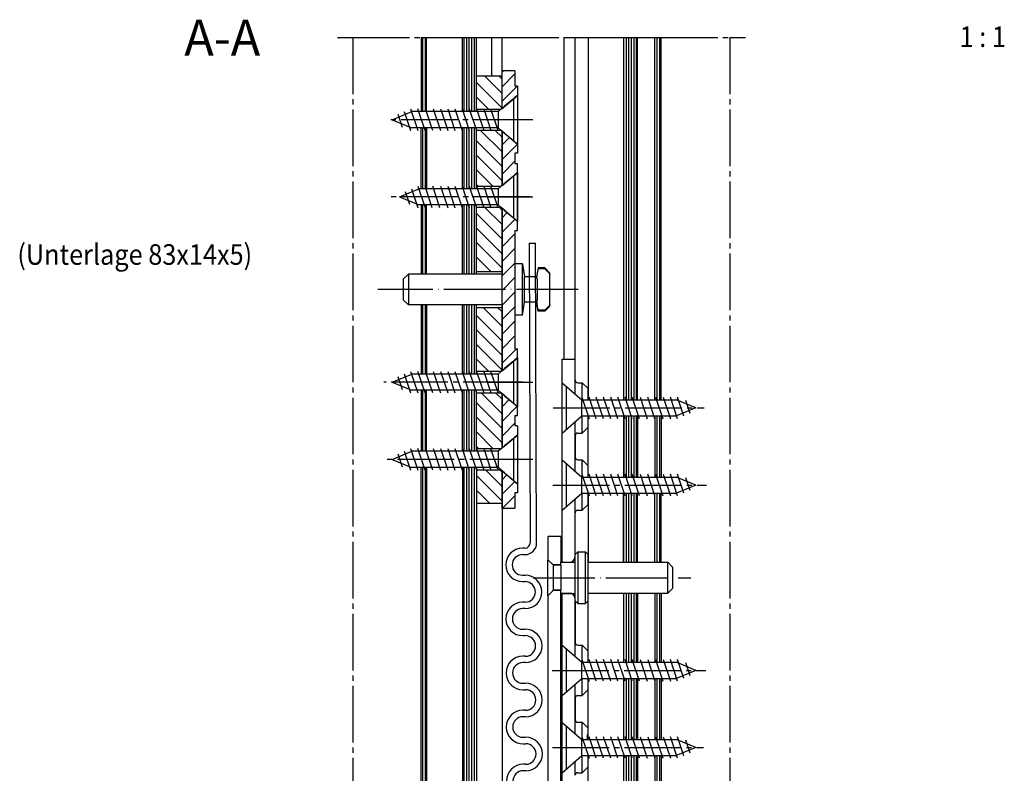
# Model space of a CAD drawing. Units: inches. Extents: x 729 to 1931, y -1688 to -857.
# Drawn here: x 1050 to 1241, y -1151 to -1005 of the extents above; entities that cross this region are included whole.
import ezdxf

# ---------------------------------------------------------------- set-up
doc = ezdxf.new("R2010")
doc.units = ezdxf.units.IN
for name, pattern in [('DASH_CENTER', [14, 11, -1, 1, -1]), ('DOT_CENTER', [14, 12, -1, 0, -1]), ('OGLT0', [13, 5, -3, 2, -3])]:
    doc.linetypes.add(name, pattern=pattern)
doc.layers.get('0').update_dxf_attribs({"linetype": 'OGLT0'})
doc.layers.add('1', color=7, linetype='Continuous')
doc.styles.add('CONVERTER_11', font='TXT.SHX', dxfattribs={"width": 0.9})
doc.styles.add('CONVERTER_17', font='TXT.SHX', dxfattribs={"width": 0.99})
pattern_1 = [(45, (0, 0), (-1.4142136, 1.4142136), [])]
pattern_2 = [(90, (0, 0), (-0.5, -2e-16), [])]
pattern_3 = [(315, (0, 0), (1.4142136, 1.4142136), [])]

# ---------------------------------------------------------------- blocks, each defined once
blk = doc.blocks.new('Rahmenplatte__10', base_point=(1158.14, -1099.48))
at = {"layer": '1', "linetype": 'Continuous'}
h = blk.add_hatch(dxfattribs=at)
h.set_pattern_fill('_USER', color=3, scale=2, angle=45, pattern_type=0)
h.set_pattern_definition(pattern_1)
h.paths.add_polyline_path([(1145.86, -1014.48), (1145.86, -1017.48), (1146.36, -1017.48), (1146.36, -1019.25), (1143.36, -1021.77), (1143.36, -1014.48)])
h = blk.add_hatch(dxfattribs=at)
h.set_pattern_fill('_USER', color=3, scale=2, angle=45, pattern_type=0)
h.set_pattern_definition(pattern_1)
h.paths.add_polyline_path([(1146.36, -1028.71), (1146.36, -1030.48), (1145.86, -1030.48), (1145.86, -1032.48), (1146.36, -1032.48), (1146.36, -1034.25), (1143.36, -1036.77), (1143.36, -1026.19)])
h = blk.add_hatch(dxfattribs=at)
h.set_pattern_fill('_USER', color=3, scale=2, angle=45, pattern_type=0)
h.set_pattern_definition(pattern_1)
h.paths.add_polyline_path([(1143.36, -1041.19), (1143.36, -1072.77), (1146.36, -1070.25), (1146.36, -1068.48), (1145.86, -1068.48), (1145.86, -1061.98), (1145.86, -1061.18), (1145.86, -1052.78), (1145.86, -1051.98), (1145.86, -1045.48), (1146.36, -1045.48), (1146.36, -1043.71)])
h = blk.add_hatch(dxfattribs=at)
h.set_pattern_fill('_USER', color=3, scale=2, angle=45, pattern_type=0)
h.set_pattern_definition(pattern_1)
h.paths.add_polyline_path([(1143.36, -1077.19), (1143.36, -1087.77), (1146.36, -1085.25), (1146.36, -1083.48), (1145.86, -1083.48), (1145.86, -1081.48), (1146.36, -1081.48), (1146.36, -1079.71)])
h = blk.add_hatch(dxfattribs=at)
h.set_pattern_fill('_USER', color=3, scale=2, angle=45, pattern_type=0)
h.set_pattern_definition(pattern_1)
h.paths.add_polyline_path([(1146.36, -1094.71), (1146.36, -1096.48), (1145.86, -1096.48), (1145.86, -1099.48), (1143.36, -1099.48), (1143.36, -1092.19)])
at = {"color": 1, "linetype": 'Continuous'}
for p, q in [((1145.86, -1014.48), (1143.36, -1014.48)), ((1143.36, -1021.77), (1143.36, -1014.48)), ((1145.86, -1014.48), (1145.86, -1017.48)), ((1146.36, -1017.48), (1145.86, -1017.48)), ((1146.36, -1017.48), (1146.36, -1019.25)), ((1146.36, -1019.25), (1146.36, -1023.98)), ((1146.36, -1023.98), (1146.36, -1028.71)), ((1143.36, -1036.77), (1143.36, -1026.19)), ((1146.36, -1028.71), (1146.36, -1030.48)), ((1146.36, -1030.48), (1145.86, -1030.48)), ((1145.86, -1030.48), (1145.86, -1032.48)), ((1145.86, -1032.48), (1146.36, -1032.48)), ((1146.36, -1034.25), (1146.36, -1032.48)), ((1146.36, -1043.71), (1146.36, -1034.25)), ((1143.36, -1072.77), (1143.36, -1041.19)), ((1146.36, -1045.48), (1146.36, -1043.71)), ((1145.86, -1045.48), (1145.86, -1051.98)), ((1145.86, -1045.48), (1146.36, -1045.48)), ((1145.86, -1051.98), (1145.86, -1052.78)), ((1145.86, -1051.98), (1145.86, -1052.78)), ((1147.3, -1051.98), (1145.86, -1051.98)), ((1145.86, -1052.78), (1145.86, -1061.18)), ((1145.86, -1052.78), (1145.86, -1061.18)), ((1147.3, -1061.98), (1147.3, -1051.98)), ((1147.3, -1051.98), (1147.75, -1054.53)), ((1150.39, -1052.78), (1150.08, -1054.53)), ((1150.39, -1052.78), (1150.39, -1052.94)), ((1151.66, -1052.78), (1150.39, -1052.78)), ((1151.66, -1052.94), (1150.39, -1052.94)), ((1151.66, -1052.94), (1151.66, -1052.78)), ((1151.66, -1052.78), (1152.66, -1053.78)), ((1125.16, -1053.98), (1124.16, -1054.98)), ((1124.16, -1054.98), (1124.16, -1056.98)), ((1143.36, -1053.98), (1125.16, -1053.98)), ((1125.16, -1053.98), (1125.16, -1056.98)), ((1150.08, -1054.53), (1147.75, -1054.53)), ((1147.75, -1059.43), (1147.75, -1054.53)), ((1150.08, -1054.53), (1150.08, -1054.82)), ((1150.16, -1054.82), (1150.08, -1054.82)), ((1150.16, -1054.82), (1150.16, -1059.14)), ((1152.66, -1053.99), (1152.66, -1053.78)), ((1152.66, -1059.97), (1152.66, -1053.99)), ((1124.16, -1056.98), (1124.16, -1058.98)), ((1125.16, -1056.98), (1125.16, -1059.98)), ((1125.16, -1059.98), (1124.16, -1058.98)), ((1147.3, -1061.98), (1147.75, -1059.43)), ((1150.08, -1059.43), (1147.75, -1059.43)), ((1150.08, -1059.14), (1150.08, -1059.43)), ((1150.16, -1059.14), (1150.08, -1059.14)), ((1150.39, -1061.18), (1150.08, -1059.43)), ((1143.36, -1059.98), (1125.16, -1059.98)), ((1145.86, -1061.18), (1145.86, -1061.98)), ((1145.86, -1061.18), (1145.86, -1061.98)), ((1151.66, -1061.02), (1150.39, -1061.02)), ((1150.39, -1061.02), (1150.39, -1061.18)), ((1151.66, -1061.18), (1150.39, -1061.18)), ((1151.66, -1061.18), (1152.66, -1060.18)), ((1151.66, -1061.18), (1151.66, -1061.02)), ((1152.66, -1060.18), (1152.66, -1059.97)), ((1145.86, -1061.98), (1145.86, -1068.48)), ((1147.3, -1061.98), (1145.86, -1061.98)), ((1145.86, -1068.48), (1146.36, -1068.48)), ((1146.36, -1070.25), (1146.36, -1068.48)), ((1146.36, -1079.71), (1146.36, -1070.25)), ((1143.36, -1087.77), (1143.36, -1077.19)), ((1146.36, -1081.48), (1146.36, -1079.71)), ((1145.86, -1081.48), (1146.36, -1081.48)), ((1145.86, -1081.48), (1145.86, -1083.48)), ((1146.36, -1083.48), (1145.86, -1083.48)), ((1146.36, -1083.48), (1146.36, -1085.25)), ((1146.36, -1085.25), (1146.36, -1089.98)), ((1146.36, -1089.98), (1146.36, -1094.71)), ((1143.36, -1099.48), (1143.36, -1092.19)), ((1146.36, -1094.71), (1146.36, -1096.48)), ((1146.36, -1096.48), (1145.86, -1096.48)), ((1145.86, -1096.48), (1145.86, -1099.48)), ((1143.36, -1099.48), (1145.86, -1099.48))]:
    blk.add_line(p, q, dxfattribs=at)
for points in [[(1150.08, -1054.82), (1150.15, -1054.38), (1150.23, -1053.88), (1150.3, -1053.44), (1150.39, -1052.94)], [(1151.66, -1052.94), (1151.92, -1053.21), (1152.17, -1053.46), (1152.43, -1053.74), (1152.66, -1053.99)], [(1150.39, -1061.02), (1150.3, -1060.52), (1150.23, -1060.08), (1150.15, -1059.58), (1150.08, -1059.14)], [(1152.66, -1059.97), (1152.43, -1060.22), (1152.17, -1060.49), (1151.92, -1060.75), (1151.66, -1061.02)]]:
    blk.add_spline(points, degree=3, dxfattribs=at)
at = {"layer": '1', "color": 1, "linetype": 'Continuous'}
for p, q in [((1143.36, -1021.77), (1146.36, -1019.25)), ((1143.36, -1026.19), (1146.36, -1028.71)), ((1143.36, -1036.77), (1146.36, -1034.25)), ((1143.36, -1041.19), (1146.36, -1043.71)), ((1143.36, -1072.77), (1146.36, -1070.25)), ((1143.36, -1077.19), (1146.36, -1079.71)), ((1143.36, -1087.77), (1146.36, -1085.25)), ((1143.36, -1092.19), (1146.36, -1094.71))]:
    blk.add_line(p, q, dxfattribs=at)
at = {"layer": '1', "color": 3, "linetype": 'DOT_CENTER'}
for p, q in [((1149.36, -1023.98), (1140.66, -1023.98)), ((1140.51, -1038.98), (1149.36, -1038.98)), ((1158.14, -1056.98), (1119.26, -1056.98)), ((1140.51, -1074.98), (1149.36, -1074.98)), ((1149.36, -1089.98), (1140.66, -1089.98))]:
    blk.add_line(p, q, dxfattribs=at)
blk = doc.blocks.new('Dampfungsfeder__11', base_point=(1159.08, -1420.46))
at = {"color": 1, "linetype": 'Continuous'}
for p, q in [((1148.6, -1047.99), (1148.81, -1106.24)), ((1148.6, -1047.99), (1149.85, -1047.99)), ((1150.06, -1106.24), (1149.85, -1047.99)), ((1147.81, -1107.24), (1147.31, -1107.24)), ((1147.31, -1108.49), (1147.81, -1108.49)), ((1147.33, -1112.49), (1147.83, -1112.49)), ((1147.33, -1113.74), (1147.83, -1113.74)), ((1147.85, -1117.74), (1147.35, -1117.74)), ((1147.85, -1118.99), (1147.35, -1118.99)), ((1147.36, -1122.99), (1147.86, -1122.99)), ((1147.37, -1124.24), (1147.87, -1124.24)), ((1147.88, -1128.24), (1147.38, -1128.24)), ((1147.89, -1129.49), (1147.39, -1129.49)), ((1147.4, -1133.49), (1147.9, -1133.49)), ((1147.4, -1134.74), (1147.9, -1134.74)), ((1147.92, -1138.74), (1147.42, -1138.74)), ((1147.92, -1139.99), (1147.42, -1139.99)), ((1147.44, -1143.99), (1147.94, -1143.99)), ((1147.44, -1145.24), (1147.94, -1145.24)), ((1147.96, -1149.24), (1147.46, -1149.24)), ((1147.96, -1150.49), (1147.46, -1150.49))]:
    blk.add_line(p, q, dxfattribs=at)
for centre, radius, start, end in [((1147.32, -1110.49), 3.25, 90.2, 270.2), ((1147.81, -1106.24), 2.25, 270.2, 0.2), ((1147.81, -1106.24), 1, 270.2, 0.2), ((1147.32, -1110.49), 2, 90.2, 270.2), ((1147.84, -1115.74), 3.25, 270.2, 90.2), ((1147.84, -1115.74), 2, 270.2, 90.2), ((1147.36, -1120.99), 3.25, 90.2, 270.2), ((1147.36, -1120.99), 2, 90.2, 270.2), ((1147.87, -1126.24), 3.25, 270.2, 90.2), ((1147.87, -1126.24), 2, 270.2, 90.2), ((1147.39, -1131.49), 3.25, 90.2, 270.2), ((1147.39, -1131.49), 2, 90.2, 270.2), ((1147.91, -1136.74), 3.25, 270.2, 90.2), ((1147.91, -1136.74), 2, 270.2, 90.2), ((1147.43, -1141.99), 3.25, 90.2, 270.2), ((1147.43, -1141.99), 2, 90.2, 270.2), ((1147.95, -1147.24), 3.25, 270.2, 90.2), ((1147.95, -1147.24), 2, 270.2, 90.2), ((1147.47, -1152.49), 3.25, 90.2, 270.2), ((1147.47, -1152.49), 2, 90.2, 270.2)]:
    blk.add_arc(centre, radius, start, end, dxfattribs=at)
blk = doc.blocks.new('Arm__12', base_point=(1180.05, -1395.48))
at = {"color": 1, "linetype": 'Continuous'}
for p, q in [((1155.06, -1070.48), (1157.56, -1070.48)), ((1155.06, -1104.98), (1155.06, -1070.48)), ((1157.56, -1074.58), (1157.56, -1070.48)), ((1157.56, -1077.18), (1157.56, -1074.58)), ((1158.06, -1075.08), (1158.91, -1075.08)), ((1158.91, -1078.31), (1158.91, -1075.08)), ((1158.91, -1075.08), (1160.06, -1076.23)), ((1160.06, -1078.41), (1160.06, -1076.23)), ((1158.91, -1084.88), (1158.91, -1081.64)), ((1160.06, -1083.73), (1160.06, -1081.55)), ((1157.56, -1085.38), (1157.56, -1082.78)), ((1158.91, -1084.88), (1160.06, -1083.73)), ((1157.56, -1089.58), (1157.56, -1085.38)), ((1158.06, -1084.88), (1158.91, -1084.88)), ((1157.56, -1092.18), (1157.56, -1089.58)), ((1158.06, -1090.08), (1158.91, -1090.08)), ((1158.91, -1093.31), (1158.91, -1090.08)), ((1158.91, -1090.08), (1160.06, -1091.23)), ((1160.06, -1093.41), (1160.06, -1091.23)), ((1158.91, -1099.88), (1158.91, -1096.64)), ((1160.06, -1098.73), (1160.06, -1096.55)), ((1157.56, -1100.38), (1157.56, -1097.78)), ((1158.91, -1099.88), (1160.06, -1098.73)), ((1157.56, -1104.98), (1157.56, -1100.38)), ((1158.06, -1099.88), (1158.91, -1099.88)), ((1152.26, -1104.98), (1152.26, -1109.48)), ((1154.76, -1104.98), (1154.76, -1109.98)), ((1155.06, -1109.93), (1155.06, -1104.98)), ((1157.56, -1125.58), (1157.56, -1104.98)), ((1158.06, -1107.98), (1157.56, -1108.48)), ((1158.06, -1107.98), (1159.56, -1107.98)), ((1158.06, -1107.98), (1158.06, -1112.98)), ((1159.56, -1107.98), (1160.06, -1108.48)), ((1159.56, -1112.98), (1159.56, -1107.98)), ((1160.06, -1109.98), (1160.06, -1108.48)), ((1152.26, -1109.48), (1153.26, -1110.48)), ((1152.26, -1116.48), (1152.26, -1109.48)), ((1152.26, -1109.48), (1153.26, -1110.48)), ((1152.26, -1116.48), (1152.26, -1109.48)), ((1154.76, -1110.48), (1153.26, -1110.48)), ((1153.26, -1110.48), (1153.31, -1110.53)), ((1154.76, -1110.53), (1153.31, -1110.53)), ((1154.76, -1110.48), (1154.76, -1109.98)), ((1154.76, -1110.48), (1154.76, -1109.98)), ((1154.76, -1109.98), (1156.36, -1109.98)), ((1154.76, -1110.53), (1154.76, -1110.48)), ((1154.76, -1110.53), (1154.76, -1110.48)), ((1155.06, -1109.93), (1155.06, -1109.98)), ((1155.06, -1109.93), (1157.56, -1109.93)), ((1160.06, -1115.98), (1160.06, -1109.98)), ((1160.06, -1109.98), (1175.56, -1109.98)), ((1160.06, -1115.98), (1160.06, -1109.98)), ((1175.56, -1115.98), (1175.56, -1109.98)), ((1175.56, -1109.98), (1176.56, -1110.98)), ((1176.56, -1112.98), (1176.56, -1110.98)), ((1158.06, -1112.98), (1158.06, -1117.98)), ((1159.56, -1117.98), (1159.56, -1112.98)), ((1176.56, -1114.98), (1176.56, -1112.98)), ((1152.26, -1116.48), (1153.26, -1115.48)), ((1152.26, -1116.48), (1153.26, -1115.48)), ((1152.26, -1116.48), (1152.26, -1356.48)), ((1153.26, -1115.48), (1153.31, -1115.43)), ((1154.76, -1115.48), (1153.26, -1115.48)), ((1154.76, -1115.43), (1153.31, -1115.43)), ((1154.76, -1115.48), (1154.76, -1115.43)), ((1154.76, -1115.48), (1154.76, -1115.43)), ((1154.76, -1115.98), (1154.76, -1115.48)), ((1154.76, -1115.98), (1154.76, -1115.48)), ((1154.76, -1378.71), (1154.76, -1115.98)), ((1154.76, -1115.98), (1156.36, -1115.98)), ((1155.06, -1115.98), (1155.06, -1116.03)), ((1155.06, -1121.53), (1155.06, -1116.03)), ((1155.06, -1116.03), (1157.56, -1116.03)), ((1160.06, -1115.98), (1175.56, -1115.98)), ((1160.06, -1117.48), (1160.06, -1115.98)), ((1175.56, -1115.98), (1176.56, -1114.98)), ((1158.06, -1117.98), (1157.56, -1117.48)), ((1158.06, -1117.98), (1159.56, -1117.98)), ((1159.56, -1117.98), (1160.06, -1117.48)), ((1155.06, -1155.48), (1155.06, -1121.53)), ((1157.56, -1125.58), (1157.56, -1121.53)), ((1157.56, -1128.18), (1157.56, -1125.58)), ((1158.06, -1126.08), (1158.91, -1126.08)), ((1158.91, -1129.31), (1158.91, -1126.08)), ((1158.91, -1126.08), (1160.06, -1127.23)), ((1160.06, -1129.41), (1160.06, -1127.23)), ((1157.56, -1136.38), (1157.56, -1133.78)), ((1158.91, -1135.88), (1158.91, -1132.64)), ((1160.06, -1134.73), (1160.06, -1132.55)), ((1158.06, -1135.88), (1158.91, -1135.88)), ((1158.91, -1135.88), (1160.06, -1134.73)), ((1157.56, -1140.58), (1157.56, -1136.38)), ((1157.56, -1143.18), (1157.56, -1140.58)), ((1158.06, -1141.08), (1158.91, -1141.08)), ((1158.91, -1144.31), (1158.91, -1141.08)), ((1158.91, -1141.08), (1160.06, -1142.23)), ((1160.06, -1144.41), (1160.06, -1142.23)), ((1157.56, -1151.38), (1157.56, -1148.78)), ((1158.91, -1150.88), (1158.91, -1147.64)), ((1160.06, -1149.73), (1160.06, -1147.55)), ((1158.06, -1150.88), (1158.91, -1150.88)), ((1158.91, -1150.88), (1160.06, -1149.73))]:
    blk.add_line(p, q, dxfattribs=at)
for centre, radius, start, end in [((1158.06, -1074.58), 0.5, 180, 270), ((1158.06, -1085.38), 0.5, 90, 180), ((1158.06, -1089.58), 0.5, 180, 270), ((1158.06, -1100.38), 0.5, 90, 180), ((1156.36, -1108.78), 1.2, 270, 0), ((1156.36, -1117.18), 1.2, 0, 90), ((1158.06, -1125.58), 0.5, 180, 270), ((1158.06, -1136.38), 0.5, 90, 180), ((1158.06, -1140.58), 0.5, 180, 270), ((1158.06, -1151.38), 0.5, 90, 180)]:
    blk.add_arc(centre, radius, start, end, dxfattribs=at)
at = {"layer": '1', "color": 3, "linetype": 'DOT_CENTER'}
for p, q in [((1153.45, -1079.98), (1163.06, -1079.98)), ((1153.4, -1094.98), (1163.06, -1094.98)), ((1149.39, -1112.98), (1180.05, -1112.98)), ((1153.26, -1130.98), (1163.06, -1130.98)), ((1153.33, -1145.98), (1163.06, -1145.98))]:
    blk.add_line(p, q, dxfattribs=at)
at = {"layer": '1', "color": 1, "linetype": 'Continuous'}
for p, q in [((1154.76, -1104.98), (1152.26, -1104.98)), ((1153.31, -1110.53), (1153.31, -1115.43)), ((1154.76, -1110.53), (1154.76, -1115.43))]:
    blk.add_line(p, q, dxfattribs=at)

msp = doc.modelspace()

# ---------------------------------------------------------------- hatches: boundary and pattern name
at = {"layer": '1', "linetype": 'Continuous'}
h = msp.add_hatch(dxfattribs=at)
h.set_pattern_fill('_USER', color=3, scale=0.5, angle=90, pattern_type=0)
h.set_pattern_definition(pattern_2)
h.paths.add_polyline_path([(1127.664, -1008), (1127.664, -1022.413), (1128.664, -1022.413), (1128.664, -1008)])
h = msp.add_hatch(dxfattribs=at)
h.set_pattern_fill('_USER', color=3, scale=0.5, angle=90, pattern_type=0)
h.set_pattern_definition(pattern_2)
h.paths.add_polyline_path([(1135.665, -1008), (1135.665, -1022.413), (1137.365, -1022.413), (1138.365, -1022.413), (1138.365, -1021.913), (1138.365, -1015.479), (1138.365, -1008)])
h = msp.add_hatch(dxfattribs=at)
h.set_pattern_fill('_USER', color=3, scale=0.5, angle=90, pattern_type=0)
h.set_pattern_definition(pattern_2)
h.paths.add_polyline_path([(1169.665, -1078.413), (1166.981, -1078.413), (1166.981, -1008), (1169.665, -1008)])
h = msp.add_hatch(dxfattribs=at)
h.set_pattern_fill('_USER', color=3, scale=0.5, angle=90, pattern_type=0)
h.set_pattern_definition(pattern_2)
h.paths.add_polyline_path([(1174.264, -1078.413), (1173.064, -1078.413), (1173.064, -1008), (1174.264, -1008)])
h = msp.add_hatch(dxfattribs=at)
h.set_pattern_fill('_USER', color=3, scale=2, angle=315, pattern_type=0)
h.set_pattern_definition(pattern_3)
h.paths.add_polyline_path([(1143.365, -1015.479), (1138.365, -1015.479), (1138.365, -1021.913), (1143.193, -1021.913), (1143.365, -1021.59)])
h = msp.add_hatch(dxfattribs=at)
h.set_pattern_fill('_USER', color=3, scale=0.5, angle=90, pattern_type=0)
h.set_pattern_definition(pattern_2)
h.paths.add_polyline_path([(1128.664, -1025.545), (1128.664, -1037.413), (1127.664, -1037.413), (1127.664, -1025.545)])
h = msp.add_hatch(dxfattribs=at)
h.set_pattern_fill('_USER', color=3, scale=0.5, angle=90, pattern_type=0)
h.set_pattern_definition(pattern_2)
h.paths.add_polyline_path([(1135.665, -1025.545), (1135.665, -1037.413), (1137.365, -1037.413), (1138.365, -1037.413), (1138.365, -1036.879), (1138.365, -1026.045), (1138.365, -1025.545), (1137.365, -1025.545)])
h = msp.add_hatch(dxfattribs=at)
h.set_pattern_fill('_USER', color=3, scale=2, angle=315, pattern_type=0)
h.set_pattern_definition(pattern_3)
h.paths.add_polyline_path([(1143.365, -1026.189), (1143.193, -1026.045), (1138.365, -1026.045), (1138.397, -1036.879), (1143.193, -1036.913), (1143.365, -1036.769)])
h = msp.add_hatch(dxfattribs=at)
h.set_pattern_fill('_USER', color=3, scale=0.5, angle=90, pattern_type=0)
h.set_pattern_definition(pattern_2)
h.paths.add_polyline_path([(1127.664, -1040.545), (1127.664, -1053.979), (1128.664, -1053.979), (1128.664, -1040.545)])
h = msp.add_hatch(dxfattribs=at)
h.set_pattern_fill('_USER', color=3, scale=0.5, angle=90, pattern_type=0)
h.set_pattern_definition(pattern_2)
h.paths.add_polyline_path([(1135.665, -1053.979), (1138.365, -1053.979), (1138.365, -1045.056), (1138.365, -1040.545), (1135.665, -1040.545)])
h = msp.add_hatch(dxfattribs=at)
h.set_pattern_fill('_USER', color=3, scale=2, angle=315, pattern_type=0)
h.set_pattern_definition(pattern_3)
h.paths.add_polyline_path([(1143.365, -1041.189), (1143.193, -1041.045), (1138.365, -1041.045), (1138.365, -1053.479), (1143.365, -1053.479)])
h = msp.add_hatch(dxfattribs=at)
h.set_pattern_fill('_USER', color=3, scale=0.5, angle=90, pattern_type=0)
h.set_pattern_definition(pattern_2)
h.paths.add_polyline_path([(1128.664, -1059.979), (1128.664, -1073.413), (1127.664, -1073.413), (1127.664, -1059.979)])
h = msp.add_hatch(dxfattribs=at)
h.set_pattern_fill('_USER', color=3, scale=0.5, angle=90, pattern_type=0)
h.set_pattern_definition(pattern_2)
h.paths.add_polyline_path([(1138.365, -1059.979), (1135.665, -1059.979), (1135.665, -1073.413), (1138.365, -1073.413)])
h = msp.add_hatch(dxfattribs=at)
h.set_pattern_fill('_USER', color=3, scale=2, angle=315, pattern_type=0)
h.set_pattern_definition(pattern_3)
h.paths.add_polyline_path([(1143.365, -1060.479), (1138.365, -1060.479), (1138.365, -1072.913), (1143.193, -1072.913), (1143.365, -1072.769)])
h = msp.add_hatch(dxfattribs=at)
h.set_pattern_fill('_USER', color=3, scale=0.5, angle=90, pattern_type=0)
h.set_pattern_definition(pattern_2)
h.paths.add_polyline_path([(1127.664, -1076.545), (1127.664, -1088.413), (1128.664, -1088.413), (1128.664, -1076.545)])
h = msp.add_hatch(dxfattribs=at)
h.set_pattern_fill('_USER', color=3, scale=0.5, angle=90, pattern_type=0)
h.set_pattern_definition(pattern_2)
h.paths.add_polyline_path([(1135.665, -1076.545), (1135.665, -1088.413), (1137.365, -1088.413), (1138.365, -1088.413), (1138.365, -1087.913), (1138.365, -1077.045), (1138.365, -1076.545), (1137.365, -1076.545)])
h = msp.add_hatch(dxfattribs=at)
h.set_pattern_fill('_USER', color=3, scale=2, angle=315, pattern_type=0)
h.set_pattern_definition(pattern_3)
h.paths.add_polyline_path([(1143.365, -1077.189), (1143.193, -1077.045), (1138.365, -1077.045), (1138.365, -1087.913), (1143.193, -1087.913), (1143.365, -1087.769)])
h = msp.add_hatch(dxfattribs=at)
h.set_pattern_fill('_USER', color=3, scale=0.5, angle=90, pattern_type=0)
h.set_pattern_definition(pattern_2)
h.paths.add_polyline_path([(1169.665, -1093.413), (1166.981, -1093.413), (1166.981, -1081.545), (1169.665, -1081.545)])
h = msp.add_hatch(dxfattribs=at)
h.set_pattern_fill('_USER', color=3, scale=0.5, angle=90, pattern_type=0)
h.set_pattern_definition(pattern_2)
h.paths.add_polyline_path([(1174.264, -1093.413), (1173.064, -1093.413), (1173.064, -1081.545), (1174.264, -1081.545)])
h = msp.add_hatch(dxfattribs=at)
h.set_pattern_fill('_USER', color=3, scale=0.5, angle=90, pattern_type=0)
h.set_pattern_definition(pattern_2)
h.paths.add_polyline_path([(1127.664, -1426), (1127.664, -1091.545), (1128.664, -1091.545), (1128.664, -1426)])
h = msp.add_hatch(dxfattribs=at)
h.set_pattern_fill('_USER', color=3, scale=0.5, angle=90, pattern_type=0)
h.set_pattern_definition(pattern_2)
h.paths.add_polyline_path([(1138.365, -1426), (1138.369, -1091.545), (1135.665, -1091.545), (1135.665, -1426)])
h = msp.add_hatch(dxfattribs=at)
h.set_pattern_fill('_USER', color=3, scale=2, angle=315, pattern_type=0)
h.set_pattern_definition(pattern_3)
h.paths.add_polyline_path([(1143.365, -1092.189), (1143.193, -1092.045), (1138.365, -1092.045), (1138.365, -1098.479), (1143.365, -1098.479)])
h = msp.add_hatch(dxfattribs=at)
h.set_pattern_fill('_USER', color=3, scale=0.5, angle=90, pattern_type=0)
h.set_pattern_definition(pattern_2)
h.paths.add_polyline_path([(1169.665, -1096.545), (1166.965, -1096.545), (1166.965, -1109.979), (1169.665, -1109.979)])
h = msp.add_hatch(dxfattribs=at)
h.set_pattern_fill('_USER', color=3, scale=0.5, angle=90, pattern_type=0)
h.set_pattern_definition(pattern_2)
h.paths.add_polyline_path([(1173.064, -1109.979), (1174.264, -1109.979), (1174.264, -1096.545), (1173.064, -1096.545)])
h = msp.add_hatch(dxfattribs=at)
h.set_pattern_fill('_USER', color=3, scale=0.5, angle=90, pattern_type=0)
h.set_pattern_definition(pattern_2)
h.paths.add_polyline_path([(1169.665, -1115.979), (1166.965, -1115.979), (1166.965, -1129.413), (1169.665, -1129.413)])
h = msp.add_hatch(dxfattribs=at)
h.set_pattern_fill('_USER', color=3, scale=0.5, angle=90, pattern_type=0)
h.set_pattern_definition(pattern_2)
h.paths.add_polyline_path([(1174.264, -1115.979), (1173.064, -1115.979), (1173.064, -1129.413), (1174.264, -1129.413)])
h = msp.add_hatch(dxfattribs=at)
h.set_pattern_fill('_USER', color=3, scale=0.5, angle=90, pattern_type=0)
h.set_pattern_definition(pattern_2)
h.paths.add_polyline_path([(1169.665, -1132.545), (1169.665, -1144.413), (1166.981, -1144.413), (1166.965, -1144.413), (1166.965, -1132.545), (1166.981, -1132.545), (1169.394, -1132.545)])
h = msp.add_hatch(dxfattribs=at)
h.set_pattern_fill('_USER', color=3, scale=0.5, angle=90, pattern_type=0)
h.set_pattern_definition(pattern_2)
h.paths.add_polyline_path([(1174.264, -1144.413), (1173.064, -1144.413), (1173.064, -1132.545), (1174.264, -1132.545)])
h = msp.add_hatch(dxfattribs=at)
h.set_pattern_fill('_USER', color=3, scale=0.5, angle=90, pattern_type=0)
h.set_pattern_definition(pattern_2)
h.paths.add_polyline_path([(1169.665, -1147.545), (1169.665, -1426), (1166.965, -1426), (1166.965, -1147.545), (1166.981, -1147.545), (1169.394, -1147.545)])
h = msp.add_hatch(dxfattribs=at)
h.set_pattern_fill('_USER', color=3, scale=0.5, angle=90, pattern_type=0)
h.set_pattern_definition(pattern_2)
h.paths.add_polyline_path([(1174.264, -1426), (1173.064, -1426), (1173.064, -1147.545), (1174.264, -1147.545)])

# ---------------------------------------------------------------- linework, layer by layer
at = {"color": 4, "linetype": 'Continuous'}
for p, q in [((1146.365, -1019.251), (1145.865, -1019.671)), ((1146.365, -1019.251), (1146.365, -1023.979)), ((1145.565, -1019.923), (1143.865, -1021.349)), ((1145.865, -1019.671), (1145.565, -1019.923)), ((1145.565, -1019.923), (1145.565, -1023.979)), ((1122.034, -1023.979), (1125.815, -1022.413)), ((1123.137, -1022.898), (1123.973, -1025.406)), ((1124.367, -1022.389), (1125.597, -1026.079)), ((1125.597, -1021.879), (1126.997, -1026.079)), ((1127.664, -1022.413), (1125.815, -1022.413)), ((1128.397, -1026.079), (1126.997, -1021.879)), ((1128.794, -1022.413), (1127.664, -1022.413)), ((1129.719, -1025.545), (1128.497, -1021.879)), ((1131.575, -1022.413), (1128.794, -1022.413)), ((1129.997, -1021.879), (1131.397, -1026.079)), ((1135.665, -1022.413), (1130.215, -1022.413)), ((1131.397, -1021.879), (1131.575, -1022.413)), ((1131.575, -1022.413), (1132.797, -1026.079)), ((1132.797, -1021.879), (1134.197, -1026.079)), ((1134.197, -1021.879), (1135.597, -1026.079)), ((1135.597, -1021.879), (1136.997, -1026.079)), ((1137.365, -1022.413), (1135.665, -1022.413)), ((1136.997, -1021.879), (1138.397, -1026.079)), ((1138.365, -1022.413), (1137.365, -1022.413)), ((1140.665, -1022.413), (1138.365, -1022.413)), ((1138.397, -1021.879), (1139.797, -1026.079)), ((1139.797, -1021.879), (1141.197, -1026.079)), ((1142.597, -1022.413), (1140.665, -1022.413)), ((1142.597, -1026.079), (1141.197, -1021.879)), ((1143.193, -1021.913), (1142.597, -1022.413)), ((1142.597, -1022.413), (1142.597, -1025.545)), ((1143.829, -1021.379), (1143.193, -1021.913)), ((1143.865, -1021.349), (1143.829, -1021.379)), ((1122.034, -1023.979), (1125.664, -1025.483)), ((1145.565, -1023.979), (1145.565, -1028.035)), ((1146.365, -1023.979), (1146.365, -1028.707)), ((1125.664, -1025.483), (1125.815, -1025.545)), ((1127.664, -1025.545), (1125.815, -1025.545)), ((1128.794, -1025.545), (1127.664, -1025.545)), ((1129.994, -1025.545), (1128.794, -1025.545)), ((1135.665, -1025.545), (1129.719, -1025.545)), ((1129.897, -1026.079), (1129.719, -1025.545)), ((1137.365, -1025.545), (1135.665, -1025.545)), ((1138.365, -1025.545), (1137.365, -1025.545)), ((1140.665, -1025.545), (1138.365, -1025.545)), ((1142.597, -1025.545), (1140.665, -1025.545)), ((1143.193, -1026.045), (1142.597, -1025.545)), ((1143.829, -1026.579), (1143.193, -1026.045)), ((1143.829, -1026.579), (1143.865, -1026.609)), ((1143.865, -1026.609), (1145.565, -1028.035)), ((1145.565, -1028.035), (1146.365, -1028.707)), ((1146.365, -1034.251), (1145.865, -1034.671)), ((1146.365, -1034.251), (1146.365, -1038.979)), ((1143.829, -1036.379), (1143.193, -1036.913)), ((1143.865, -1036.349), (1143.829, -1036.379)), ((1145.565, -1034.923), (1143.865, -1036.349)), ((1145.865, -1034.671), (1145.565, -1034.923)), ((1145.565, -1034.923), (1145.565, -1038.979)), ((1123.434, -1038.979), (1127.215, -1037.413)), ((1124.537, -1037.898), (1125.373, -1040.406)), ((1125.767, -1037.389), (1126.997, -1041.079)), ((1126.997, -1036.879), (1128.397, -1041.079)), ((1127.664, -1037.413), (1127.215, -1037.413)), ((1128.664, -1037.413), (1127.664, -1037.413)), ((1129.797, -1041.079), (1128.397, -1036.879)), ((1130.194, -1037.413), (1128.664, -1037.413)), ((1131.297, -1041.079), (1129.897, -1036.879)), ((1131.394, -1037.413), (1130.194, -1037.413)), ((1135.665, -1037.413), (1130.215, -1037.413)), ((1131.397, -1036.879), (1132.797, -1041.079)), ((1132.797, -1036.879), (1134.197, -1041.079)), ((1134.197, -1036.879), (1135.597, -1041.079)), ((1135.597, -1036.879), (1136.997, -1041.079)), ((1137.365, -1037.413), (1135.665, -1037.413)), ((1136.997, -1036.879), (1138.397, -1041.079)), ((1138.365, -1037.413), (1137.365, -1037.413)), ((1140.665, -1037.413), (1138.365, -1037.413)), ((1138.397, -1036.879), (1139.797, -1041.079)), ((1139.797, -1036.879), (1141.197, -1041.079)), ((1142.597, -1037.413), (1140.665, -1037.413)), ((1142.597, -1041.079), (1141.197, -1036.879)), ((1143.193, -1036.913), (1142.597, -1037.413)), ((1142.597, -1037.413), (1142.597, -1040.545)), ((1123.434, -1038.979), (1127.064, -1040.483)), ((1145.565, -1038.979), (1145.565, -1043.035)), ((1146.365, -1038.979), (1146.365, -1043.707)), ((1127.064, -1040.483), (1127.215, -1040.545)), ((1128.664, -1040.545), (1127.215, -1040.545)), ((1130.194, -1040.545), (1128.664, -1040.545)), ((1131.394, -1040.545), (1130.194, -1040.545)), ((1135.665, -1040.545), (1130.215, -1040.545)), ((1137.365, -1040.545), (1135.665, -1040.545)), ((1138.365, -1040.545), (1137.365, -1040.545)), ((1140.665, -1040.545), (1138.365, -1040.545)), ((1142.597, -1040.545), (1140.665, -1040.545)), ((1143.193, -1041.045), (1142.597, -1040.545)), ((1143.829, -1041.579), (1143.193, -1041.045)), ((1143.829, -1041.579), (1143.865, -1041.609)), ((1143.865, -1041.609), (1145.565, -1043.035)), ((1145.565, -1043.035), (1146.365, -1043.707)), ((1145.565, -1070.923), (1143.865, -1072.349)), ((1145.865, -1070.671), (1145.565, -1070.923)), ((1145.565, -1070.923), (1145.565, -1074.979)), ((1146.365, -1070.251), (1145.865, -1070.671)), ((1146.365, -1070.251), (1146.365, -1074.979)), ((1125.597, -1072.879), (1126.997, -1077.079)), ((1128.397, -1077.079), (1126.997, -1072.879)), ((1129.897, -1077.079), (1128.497, -1072.879)), ((1129.997, -1072.879), (1130.175, -1073.413)), ((1131.397, -1072.879), (1132.797, -1077.079)), ((1132.797, -1072.879), (1134.197, -1077.079)), ((1134.197, -1072.879), (1135.597, -1077.079)), ((1135.597, -1072.879), (1136.997, -1077.079)), ((1136.997, -1072.879), (1138.397, -1077.079)), ((1138.397, -1072.879), (1139.797, -1077.079)), ((1139.797, -1072.879), (1141.197, -1077.079)), ((1142.597, -1077.079), (1141.197, -1072.879)), ((1143.829, -1072.379), (1143.193, -1072.913)), ((1143.865, -1072.349), (1143.829, -1072.379)), ((1122.034, -1074.979), (1125.815, -1073.413)), ((1123.137, -1073.898), (1123.973, -1076.406)), ((1124.367, -1073.389), (1125.597, -1077.079)), ((1127.664, -1073.413), (1125.815, -1073.413)), ((1128.794, -1073.413), (1127.664, -1073.413)), ((1130.175, -1073.413), (1128.794, -1073.413)), ((1130.175, -1073.413), (1131.219, -1076.545)), ((1135.665, -1073.413), (1130.215, -1073.413)), ((1137.365, -1073.413), (1135.665, -1073.413)), ((1138.365, -1073.413), (1137.365, -1073.413)), ((1140.665, -1073.413), (1138.365, -1073.413)), ((1142.597, -1073.413), (1140.665, -1073.413)), ((1143.193, -1072.913), (1142.597, -1073.413)), ((1142.597, -1073.413), (1142.597, -1076.545)), ((1122.034, -1074.979), (1125.664, -1076.483)), ((1125.664, -1076.483), (1125.815, -1076.545)), ((1127.664, -1076.545), (1125.815, -1076.545)), ((1128.794, -1076.545), (1127.664, -1076.545)), ((1131.219, -1076.545), (1128.794, -1076.545)), ((1135.665, -1076.545), (1130.215, -1076.545)), ((1131.219, -1076.545), (1131.397, -1077.079)), ((1137.365, -1076.545), (1135.665, -1076.545)), ((1138.365, -1076.545), (1137.365, -1076.545)), ((1140.665, -1076.545), (1138.365, -1076.545)), ((1142.597, -1076.545), (1140.665, -1076.545)), ((1143.193, -1077.045), (1142.597, -1076.545)), ((1145.565, -1074.979), (1145.565, -1079.035)), ((1146.365, -1074.979), (1146.365, -1079.707)), ((1155.065, -1084.875), (1155.065, -1075.084)), ((1155.065, -1075.084), (1158.861, -1078.413)), ((1155.894, -1084.035), (1155.894, -1075.923)), ((1143.829, -1077.579), (1143.193, -1077.045)), ((1143.829, -1077.579), (1143.865, -1077.609)), ((1143.865, -1077.609), (1145.565, -1079.035)), ((1158.861, -1077.879), (1160.261, -1082.079)), ((1158.861, -1078.413), (1160.065, -1078.413)), ((1158.861, -1081.545), (1158.861, -1078.413)), ((1160.065, -1078.413), (1166.981, -1078.413)), ((1161.661, -1082.079), (1160.261, -1077.879)), ((1163.061, -1082.079), (1161.661, -1077.879)), ((1164.461, -1082.079), (1163.061, -1077.879)), ((1165.861, -1082.079), (1164.461, -1077.879)), ((1167.261, -1082.079), (1165.861, -1077.879)), ((1166.981, -1078.413), (1169.665, -1078.413)), ((1168.661, -1082.079), (1167.261, -1077.879)), ((1170.061, -1082.079), (1168.661, -1077.879)), ((1169.665, -1078.413), (1173.064, -1078.413)), ((1170.161, -1077.879), (1171.561, -1082.079)), ((1173.061, -1082.079), (1171.661, -1077.879)), ((1173.064, -1078.413), (1174.264, -1078.413)), ((1173.161, -1077.879), (1174.561, -1082.079)), ((1174.264, -1078.413), (1177.243, -1078.413)), ((1174.661, -1077.879), (1176.061, -1082.079)), ((1177.461, -1082.079), (1176.061, -1077.879)), ((1177.394, -1078.475), (1177.243, -1078.413)), ((1181.024, -1079.979), (1177.394, -1078.475)), ((1178.691, -1081.57), (1177.461, -1077.879)), ((1179.922, -1081.06), (1179.085, -1078.552)), ((1145.565, -1079.035), (1146.365, -1079.707)), ((1181.024, -1079.979), (1177.243, -1081.545)), ((1155.065, -1084.875), (1158.861, -1081.545)), ((1158.861, -1081.545), (1160.065, -1081.545)), ((1160.065, -1081.545), (1165.394, -1081.545)), ((1165.394, -1081.545), (1166.981, -1081.545)), ((1166.981, -1081.545), (1169.665, -1081.545)), ((1169.665, -1081.545), (1173.064, -1081.545)), ((1173.064, -1081.545), (1174.264, -1081.545)), ((1174.264, -1081.545), (1177.243, -1081.545)), ((1145.565, -1085.923), (1143.865, -1087.349)), ((1145.865, -1085.671), (1145.565, -1085.923)), ((1145.565, -1085.923), (1145.565, -1089.979)), ((1146.365, -1085.251), (1145.865, -1085.671)), ((1146.365, -1085.251), (1146.365, -1089.979)), ((1125.597, -1087.879), (1126.997, -1092.079)), ((1128.397, -1092.079), (1126.997, -1087.879)), ((1129.897, -1092.079), (1128.497, -1087.879)), ((1129.997, -1087.879), (1130.175, -1088.413)), ((1131.397, -1087.879), (1132.797, -1092.079)), ((1132.797, -1087.879), (1134.197, -1092.079)), ((1134.197, -1087.879), (1135.597, -1092.079)), ((1135.597, -1087.879), (1136.997, -1092.079)), ((1136.997, -1087.879), (1138.397, -1092.079)), ((1138.397, -1087.879), (1139.797, -1092.079)), ((1139.797, -1087.879), (1141.197, -1092.079)), ((1142.597, -1092.079), (1141.197, -1087.879)), ((1143.193, -1087.913), (1142.597, -1088.413)), ((1143.829, -1087.379), (1143.193, -1087.913)), ((1143.865, -1087.349), (1143.829, -1087.379)), ((1122.034, -1089.979), (1125.815, -1088.413)), ((1122.034, -1089.979), (1125.664, -1091.483)), ((1123.137, -1088.898), (1123.973, -1091.406)), ((1124.367, -1088.389), (1125.597, -1092.079)), ((1127.664, -1088.413), (1125.815, -1088.413)), ((1128.664, -1088.413), (1127.664, -1088.413)), ((1128.794, -1088.413), (1128.664, -1088.413)), ((1130.175, -1088.413), (1128.794, -1088.413)), ((1130.175, -1088.413), (1131.219, -1091.545)), ((1135.665, -1088.413), (1130.215, -1088.413)), ((1137.365, -1088.413), (1135.665, -1088.413)), ((1138.365, -1088.413), (1137.365, -1088.413)), ((1140.665, -1088.413), (1138.365, -1088.413)), ((1142.597, -1088.413), (1140.665, -1088.413)), ((1142.597, -1088.413), (1142.597, -1091.545)), ((1145.565, -1089.979), (1145.565, -1094.035)), ((1146.365, -1089.979), (1146.365, -1094.707)), ((1155.065, -1090.084), (1158.861, -1093.413)), ((1155.065, -1099.874), (1155.065, -1090.084)), ((1125.664, -1091.483), (1125.815, -1091.545)), ((1127.664, -1091.545), (1125.815, -1091.545)), ((1128.794, -1091.545), (1127.664, -1091.545)), ((1131.219, -1091.545), (1128.794, -1091.545)), ((1135.665, -1091.545), (1130.215, -1091.545)), ((1131.219, -1091.545), (1131.397, -1092.079)), ((1137.365, -1091.545), (1135.665, -1091.545)), ((1138.365, -1091.545), (1137.365, -1091.545)), ((1140.665, -1091.545), (1138.365, -1091.545)), ((1142.597, -1091.545), (1140.665, -1091.545)), ((1143.193, -1092.045), (1142.597, -1091.545)), ((1155.894, -1099.035), (1155.894, -1090.923)), ((1143.365, -1092.189), (1143.193, -1092.045)), ((1143.829, -1092.579), (1143.365, -1092.189)), ((1143.829, -1092.579), (1143.865, -1092.609)), ((1143.865, -1092.609), (1145.565, -1094.035)), ((1158.861, -1092.879), (1160.261, -1097.079)), ((1158.861, -1096.545), (1158.861, -1093.413)), ((1158.861, -1093.413), (1160.065, -1093.413)), ((1160.065, -1093.413), (1166.981, -1093.413)), ((1161.661, -1097.079), (1160.261, -1092.879)), ((1163.061, -1097.079), (1161.661, -1092.879)), ((1164.461, -1097.079), (1163.061, -1092.879)), ((1165.861, -1097.079), (1164.461, -1092.879)), ((1167.261, -1097.079), (1165.861, -1092.879)), ((1166.981, -1093.413), (1169.665, -1093.413)), ((1168.661, -1097.079), (1167.261, -1092.879)), ((1170.061, -1097.079), (1168.661, -1092.879)), ((1169.665, -1093.413), (1173.064, -1093.413)), ((1170.161, -1092.879), (1171.561, -1097.079)), ((1173.061, -1097.079), (1171.661, -1092.879)), ((1173.064, -1093.413), (1174.264, -1093.413)), ((1173.161, -1092.879), (1174.561, -1097.079)), ((1174.264, -1093.413), (1177.243, -1093.413)), ((1174.661, -1092.879), (1176.061, -1097.079)), ((1177.461, -1097.079), (1176.061, -1092.879)), ((1177.394, -1093.475), (1177.243, -1093.413)), ((1181.024, -1094.979), (1177.394, -1093.475)), ((1178.691, -1096.57), (1177.461, -1092.879)), ((1179.922, -1096.06), (1179.085, -1093.552)), ((1145.565, -1094.035), (1146.365, -1094.707)), ((1181.024, -1094.979), (1177.243, -1096.545)), ((1155.065, -1099.874), (1158.861, -1096.545)), ((1158.861, -1096.545), (1160.065, -1096.545)), ((1160.065, -1096.545), (1165.394, -1096.545)), ((1165.394, -1096.545), (1166.965, -1096.545)), ((1166.965, -1096.545), (1166.981, -1096.545)), ((1166.981, -1096.545), (1169.665, -1096.545)), ((1169.665, -1096.545), (1173.064, -1096.545)), ((1173.064, -1096.545), (1174.264, -1096.545)), ((1174.264, -1096.545), (1177.243, -1096.545)), ((1155.065, -1135.874), (1155.065, -1126.084)), ((1155.065, -1126.084), (1158.861, -1129.413)), ((1155.894, -1135.035), (1155.894, -1126.923)), ((1158.861, -1128.879), (1160.261, -1133.079)), ((1158.861, -1129.413), (1160.065, -1129.413)), ((1158.861, -1132.545), (1158.861, -1129.413)), ((1160.065, -1129.413), (1165.394, -1129.413)), ((1161.661, -1133.079), (1160.261, -1128.879)), ((1163.061, -1133.079), (1161.661, -1128.879)), ((1164.461, -1133.079), (1163.061, -1128.879)), ((1165.861, -1133.079), (1164.461, -1128.879)), ((1165.394, -1129.413), (1166.965, -1129.413)), ((1167.261, -1133.079), (1165.861, -1128.879)), ((1166.965, -1129.413), (1166.981, -1129.413)), ((1166.981, -1129.413), (1169.665, -1129.413)), ((1168.661, -1133.079), (1167.261, -1128.879)), ((1170.061, -1133.079), (1168.661, -1128.879)), ((1169.665, -1129.413), (1173.064, -1129.413)), ((1170.161, -1128.879), (1171.561, -1133.079)), ((1171.661, -1128.879), (1173.061, -1133.079)), ((1173.064, -1129.413), (1174.264, -1129.413)), ((1173.161, -1128.879), (1174.561, -1133.079)), ((1174.264, -1129.413), (1177.243, -1129.413)), ((1174.661, -1128.879), (1176.061, -1133.079)), ((1177.461, -1133.079), (1176.061, -1128.879)), ((1177.394, -1129.475), (1177.243, -1129.413)), ((1181.024, -1130.979), (1177.394, -1129.475)), ((1178.691, -1132.57), (1177.461, -1128.879)), ((1179.922, -1132.06), (1179.085, -1129.552)), ((1181.024, -1130.979), (1177.394, -1132.483)), ((1155.065, -1135.874), (1158.861, -1132.545)), ((1158.861, -1132.545), (1160.065, -1132.545)), ((1160.065, -1132.545), (1165.394, -1132.545)), ((1165.394, -1132.545), (1166.965, -1132.545)), ((1166.965, -1132.545), (1166.981, -1132.545)), ((1166.981, -1132.545), (1169.394, -1132.545)), ((1169.394, -1132.545), (1169.665, -1132.545)), ((1169.665, -1132.545), (1173.064, -1132.545)), ((1173.064, -1132.545), (1174.264, -1132.545)), ((1174.264, -1132.545), (1174.394, -1132.545)), ((1174.394, -1132.545), (1177.243, -1132.545)), ((1177.394, -1132.483), (1177.243, -1132.545)), ((1155.065, -1141.084), (1158.861, -1144.413)), ((1155.065, -1150.875), (1155.065, -1141.084)), ((1155.894, -1150.035), (1155.894, -1141.923)), ((1159.894, -1143.479), (1159.894, -1144.413)), ((1158.861, -1143.879), (1160.261, -1148.079)), ((1158.861, -1147.545), (1158.861, -1144.413)), ((1158.861, -1144.413), (1159.894, -1144.413)), ((1159.894, -1144.413), (1160.065, -1144.413)), ((1160.065, -1144.413), (1165.394, -1144.413)), ((1161.661, -1148.079), (1160.261, -1143.879)), ((1163.061, -1148.079), (1161.661, -1143.879)), ((1164.461, -1148.079), (1163.061, -1143.879)), ((1165.861, -1148.079), (1164.461, -1143.879)), ((1165.394, -1144.413), (1166.965, -1144.413)), ((1167.261, -1148.079), (1165.861, -1143.879)), ((1166.965, -1144.413), (1166.981, -1144.413)), ((1166.981, -1144.413), (1169.665, -1144.413)), ((1168.661, -1148.079), (1167.261, -1143.879)), ((1170.061, -1148.079), (1168.661, -1143.879)), ((1169.665, -1144.413), (1173.064, -1144.413)), ((1170.161, -1143.879), (1171.561, -1148.079)), ((1171.661, -1143.879), (1173.061, -1148.079)), ((1173.064, -1144.413), (1174.264, -1144.413)), ((1173.161, -1143.879), (1174.561, -1148.079)), ((1174.264, -1144.413), (1177.243, -1144.413)), ((1174.661, -1143.879), (1176.061, -1148.079)), ((1177.461, -1148.079), (1176.061, -1143.879)), ((1177.394, -1144.475), (1177.243, -1144.413)), ((1181.024, -1145.979), (1177.394, -1144.475)), ((1178.691, -1147.57), (1177.461, -1143.879)), ((1179.922, -1147.06), (1179.085, -1144.552)), ((1181.024, -1145.979), (1177.394, -1147.483)), ((1155.065, -1150.875), (1158.861, -1147.545)), ((1158.861, -1147.545), (1160.065, -1147.545)), ((1160.065, -1147.545), (1166.965, -1147.545)), ((1166.965, -1147.545), (1166.981, -1147.545)), ((1166.981, -1147.545), (1169.394, -1147.545)), ((1169.394, -1147.545), (1169.665, -1147.545)), ((1169.665, -1147.545), (1173.064, -1147.545)), ((1173.064, -1147.545), (1174.264, -1147.545)), ((1174.264, -1147.545), (1174.394, -1147.545)), ((1174.394, -1147.545), (1177.243, -1147.545)), ((1177.394, -1147.483), (1177.243, -1147.545))]:
    msp.add_line(p, q, dxfattribs=at)
at = {"color": 3, "linetype": 'DASH_CENTER'}
for p, q in [((1147.434, -1023.979), (1145.565, -1023.979)), ((1147.434, -1038.979), (1145.565, -1038.979)), ((1147.434, -1074.979), (1145.565, -1074.979)), ((1147.434, -1089.979), (1145.565, -1089.979))]:
    msp.add_line(p, q, dxfattribs=at)
at = {"layer": '1', "color": 3, "linetype": 'DASH_CENTER'}
for p, q in [((1111.364, -1008), (1114.364, -1008)), ((1114.364, -1008), (1127.664, -1008)), ((1114.364, -1008), (1114.364, -1426)), ((1127.664, -1008), (1128.664, -1008)), ((1128.664, -1008), (1135.665, -1008)), ((1135.665, -1008), (1138.365, -1008)), ((1138.365, -1008), (1140.665, -1008)), ((1140.665, -1008), (1143.365, -1008)), ((1143.365, -1008), (1155.365, -1008)), ((1155.365, -1008), (1157.565, -1008)), ((1157.565, -1008), (1160.065, -1008)), ((1160.065, -1008), (1166.981, -1008)), ((1166.981, -1008), (1169.665, -1008)), ((1169.665, -1008), (1173.064, -1008)), ((1173.064, -1008), (1174.264, -1008)), ((1174.264, -1008), (1187.62, -1008)), ((1187.62, -1008), (1190.62, -1008)), ((1187.62, -1008), (1187.62, -1426)), ((1148.752, -1023.979), (1120.958, -1023.979)), ((1148.821, -1038.979), (1121.734, -1038.979)), ((1146.835, -1074.979), (1120.412, -1074.979)), ((1153.282, -1079.979), (1182.641, -1079.979)), ((1148.07, -1089.979), (1120.255, -1089.979)), ((1153.227, -1094.979), (1183.038, -1094.979)), ((1153.089, -1130.979), (1182.939, -1130.979)), ((1153.155, -1145.979), (1182.492, -1145.979))]:
    msp.add_line(p, q, dxfattribs=at)
at = {"layer": '1', "color": 4, "linetype": 'Continuous'}
for p, q in [((1127.664, -1008), (1127.664, -1022.413)), ((1128.664, -1022.413), (1128.664, -1008)), ((1135.665, -1022.413), (1135.665, -1008)), ((1138.365, -1015.479), (1138.365, -1008)), ((1141.365, -1015.479), (1141.365, -1008)), ((1143.365, -1014.479), (1143.365, -1008)), ((1155.365, -1008), (1155.365, -1070.479)), ((1157.565, -1074.956), (1157.565, -1008)), ((1160.065, -1008), (1160.065, -1078.413)), ((1166.981, -1078.413), (1166.981, -1008)), ((1169.665, -1078.413), (1169.665, -1008)), ((1173.064, -1078.413), (1173.064, -1008)), ((1174.264, -1078.413), (1174.264, -1008)), ((1138.365, -1015.479), (1141.365, -1015.479)), ((1138.365, -1021.913), (1138.365, -1015.479)), ((1141.365, -1015.479), (1143.365, -1015.479)), ((1138.365, -1022.413), (1138.365, -1021.913)), ((1138.365, -1021.913), (1143.193, -1021.913)), ((1127.664, -1037.413), (1127.664, -1025.545)), ((1128.664, -1025.545), (1128.664, -1037.413)), ((1135.665, -1037.413), (1135.665, -1025.545)), ((1138.365, -1026.045), (1138.365, -1025.545)), ((1143.193, -1026.045), (1138.365, -1026.045)), ((1138.365, -1036.879), (1138.365, -1026.045)), ((1143.365, -1026.189), (1143.365, -1036.769)), ((1138.365, -1037.413), (1138.365, -1036.879)), ((1138.365, -1036.879), (1143.193, -1036.913)), ((1127.664, -1040.545), (1127.664, -1053.979)), ((1128.664, -1053.979), (1128.664, -1040.545)), ((1135.665, -1053.979), (1135.665, -1040.545)), ((1138.365, -1041.045), (1138.365, -1040.545)), ((1143.193, -1041.045), (1138.365, -1041.045)), ((1138.365, -1053.479), (1138.365, -1041.045)), ((1143.365, -1041.189), (1143.365, -1053.479)), ((1138.365, -1053.979), (1138.365, -1053.479)), ((1138.365, -1053.479), (1143.365, -1053.479)), ((1143.365, -1053.479), (1143.365, -1053.979)), ((1127.664, -1059.979), (1127.664, -1073.413)), ((1128.664, -1059.979), (1128.664, -1073.413)), ((1135.665, -1073.413), (1135.665, -1059.979)), ((1138.365, -1060.479), (1138.365, -1059.979)), ((1138.365, -1060.479), (1143.365, -1060.479)), ((1138.365, -1072.913), (1138.365, -1060.479)), ((1143.365, -1059.979), (1143.365, -1060.479)), ((1143.365, -1060.479), (1143.365, -1072.769)), ((1138.365, -1073.413), (1138.365, -1072.913)), ((1143.193, -1072.913), (1138.365, -1072.913)), ((1127.664, -1076.545), (1127.664, -1088.413)), ((1128.664, -1088.413), (1128.664, -1076.545)), ((1135.665, -1088.413), (1135.665, -1076.545)), ((1138.365, -1077.045), (1138.365, -1076.545)), ((1138.365, -1077.045), (1143.193, -1077.045)), ((1138.365, -1087.913), (1138.365, -1077.045)), ((1143.365, -1077.189), (1143.365, -1087.769)), ((1160.065, -1093.413), (1160.065, -1081.545)), ((1166.981, -1081.545), (1166.981, -1093.413)), ((1169.665, -1081.545), (1169.665, -1093.413)), ((1173.064, -1081.545), (1173.064, -1093.413)), ((1174.264, -1081.545), (1174.264, -1093.413)), ((1157.565, -1085.003), (1157.565, -1089.956)), ((1138.365, -1088.413), (1138.365, -1087.913)), ((1143.193, -1087.913), (1138.365, -1087.913)), ((1127.664, -1426), (1127.664, -1091.545)), ((1128.664, -1091.545), (1128.664, -1426)), ((1135.665, -1091.545), (1135.665, -1426)), ((1138.365, -1091.545), (1138.365, -1092.045)), ((1138.365, -1092.045), (1138.365, -1098.479)), ((1138.365, -1092.045), (1143.193, -1092.045)), ((1143.365, -1092.189), (1143.365, -1098.479)), ((1160.065, -1096.545), (1160.065, -1109.979)), ((1166.965, -1109.979), (1166.965, -1096.545)), ((1169.665, -1109.979), (1169.665, -1096.545)), ((1173.064, -1109.979), (1173.064, -1096.545)), ((1174.264, -1109.979), (1174.264, -1096.545)), ((1138.365, -1098.479), (1143.365, -1098.479)), ((1138.365, -1098.479), (1138.365, -1426)), ((1143.365, -1098.479), (1143.365, -1426)), ((1157.565, -1108.308), (1157.565, -1100.003)), ((1160.065, -1129.413), (1160.065, -1115.979)), ((1166.965, -1115.979), (1166.965, -1129.413)), ((1169.665, -1115.979), (1169.665, -1129.413)), ((1173.064, -1115.979), (1173.064, -1129.413)), ((1174.264, -1115.979), (1174.264, -1129.413)), ((1157.565, -1117.65), (1157.565, -1125.956)), ((1160.065, -1144.413), (1160.065, -1132.545)), ((1166.965, -1132.545), (1166.965, -1144.413)), ((1169.665, -1132.545), (1169.665, -1144.413)), ((1173.064, -1132.545), (1173.064, -1144.413)), ((1174.264, -1132.545), (1174.264, -1144.413)), ((1157.565, -1136.003), (1157.565, -1140.956)), ((1160.065, -1426), (1160.065, -1147.545)), ((1166.965, -1147.545), (1166.965, -1426)), ((1169.665, -1147.545), (1169.665, -1426)), ((1173.064, -1147.545), (1173.064, -1426)), ((1174.264, -1147.545), (1174.264, -1426))]:
    msp.add_line(p, q, dxfattribs=at)

# ---------------------------------------------------------------- block references
at = {"layer": '1'}
for name, p in [('Rahmenplatte__10', (1158.139, -1099.479)), ('Dampfungsfeder__11', (1159.083, -1420.456)), ('Arm__12', (1180.047, -1395.479))]:
    msp.add_blockref(name, p, dxfattribs=at)

# ---------------------------------------------------------------- texts
at = {"color": 1, "style": 'CONVERTER_17', "width": 0.99}
msp.add_text('A-A', height=7, dxfattribs=at).set_placement((1081.627, -1011.539))
at = {"layer": '1', "color": 4, "style": 'CONVERTER_11', "width": 0.9}
for s, p in [('1 : 1', (1232.215, -1009.857)), ('(Unterlage 83x14x5)', (1049.215, -1052.171))]:
    msp.add_text(s, height=4, dxfattribs=at).set_placement(p)

doc.saveas('drawing.dxf')
